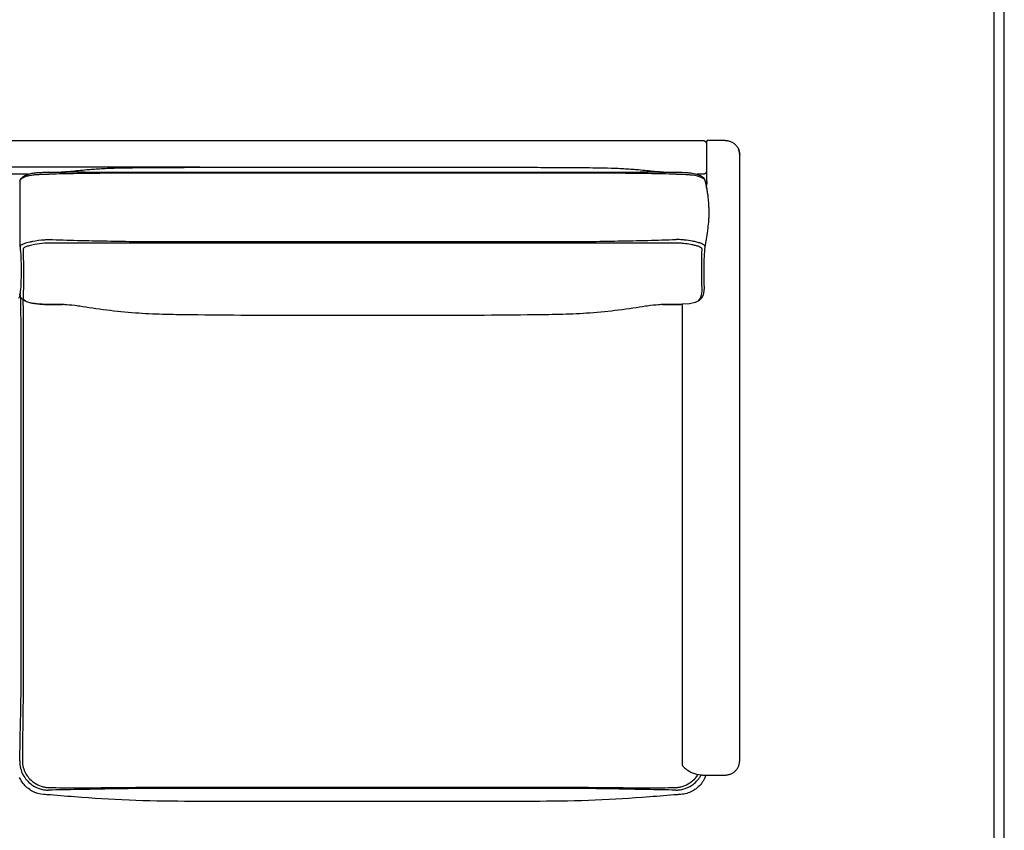
# Model space of a CAD drawing. Units: millimetres. Extents: x 0 to 2821, y 0 to 3990.
# Drawn here: x 1456 to 2821, y 1742 to 2866 of the extents above; entities that cross this region are included whole.
import ezdxf

# ---------------------------------------------------------------- set-up
doc = ezdxf.new("R2010")
doc.units = ezdxf.units.MM
doc.header["$MEASUREMENT"] = 0
doc.layers.add('5652 Sofa 200 cm', color=7, linetype='Continuous', true_color=0x000000)
doc.layers.add('Layout Large', color=7, linetype='Continuous', true_color=0x000000)

# ---------------------------------------------------------------- blocks, each defined once
blk = doc.blocks.new('Fredericia Layout Large')
at = {"layer": 'Layout Large'}
for points in [[(0, 0), (2008.44, 0), (2008.44, 2840.51), (0, 2840.51)], [(10, 10), (1998.44, 10), (1998.44, 2830.51), (10, 2830.51)]]:
    blk.add_lwpolyline(points, close=True, dxfattribs=at)

msp = doc.modelspace()

# ---------------------------------------------------------------- linework, layer by layer
at = {"layer": '5652 Sofa 200 cm', "color": 18, "lineweight": -3, "true_color": 0x000000}
for points, degree in [([(508.5, 2698.5), (1456, 2698.5), (2403.5, 2698.5)], 2), ([(2408.5, 2696.5), (2408.5, 2695), (2408.5, 2693.5)], 2), ([(2408.5, 2693.5), (2408.5, 2667.6), (2408.5, 2641.7)], 2), ([(2434.5, 2698.5), (2426.7, 2698.5), (2418.8, 2698.5)], 2), ([(2454.5, 1838.5), (2454.5, 2258.5), (2454.5, 2678.5)], 2), ([(1706.2, 2661.3), (1456.8, 2661.3), (1207.4, 2661.3)], 2), ([(1468, 2651.6), (1456.7, 2651.6), (1445.4, 2651.6)], 2), ([(1491, 2651.7), (1492.4, 2651.7), (1493.8, 2651.7), (1495.2, 2651.7)], 3), ([(1496.7, 2654.6), (1496.7, 2654.6), (1496.7, 2654.6), (1496.7, 2654.6)], 3), ([(1496.9, 2651.7), (1496.9, 2651.7), (1496.8, 2651.7), (1496.8, 2651.7)], 3), ([(1510.5, 2654.7), (1510.6, 2654.7), (1510.6, 2654.7), (1510.6, 2654.7)], 3), ([(2352.9, 2654.7), (2352.9, 2654.7), (2352.9, 2654.7), (2352.9, 2654.7)], 3), ([(2352.9, 2654.7), (2353, 2654.7), (2353, 2654.7), (2353, 2654.7)], 3), ([(2366.8, 2651.7), (2366.7, 2651.7), (2366.7, 2651.7), (2366.6, 2651.7)], 3), ([(2366.9, 2654.6), (2368.3, 2654.6), (2369.7, 2654.6), (2371, 2654.5)], 3), ([(2371, 2651.7), (2375.1, 2651.7), (2379.2, 2651.6), (2382.9, 2651.3)], 3), ([(2403.5, 2651.6), (2399.5, 2651.6), (2395.4, 2651.6)], 2), ([(1456.7, 2641.5), (1456.8, 2642), (1457, 2642.6), (1457.1, 2643.2)], 3), ([(2406.1, 2643.5), (2406.2, 2643.3), (2406.3, 2643.1), (2406.3, 2642.9)], 3), ([(1457.2, 2551.2), (1457.1, 2551.8), (1457.3, 2552.3), (1457.7, 2552.8)], 3), ([(1491, 2556.1), (1486.1, 2555.7), (1481.4, 2555.1), (1477.1, 2554.3)], 3), ([(1491, 2560.9), (1492.1, 2561), (1493.2, 2561.1), (1494.2, 2561.1)], 3), ([(1497, 2556.2), (1496.9, 2556.2), (1496.8, 2556.2), (1496.6, 2556.2)], 3), ([(2366.9, 2556.2), (2366.8, 2556.2), (2366.6, 2556.2), (2366.5, 2556.2)], 3), ([(2371.1, 2561), (2371.1, 2561), (2371.1, 2561), (2371, 2561)], 3), ([(1461.1, 2547.6), (1461.1, 2547.4), (1461.1, 2547.2), (1461.1, 2547)], 3), ([(2402.3, 2547), (2402.3, 2547.1), (2402.3, 2547.3), (2402.4, 2547.5)], 3), ([(1457.3, 2485.8), (1457.8, 2490.2), (1458.3, 2494.7), (1458.5, 2499.5)], 3), ([(1456.4, 2484), (1456.4, 2483.7), (1456.4, 2483.5), (1456.4, 2483.3)], 3), ([(1456.4, 2483.3), (1456.4, 2483.3), (1456.4, 2483.3), (1456.4, 2483.3)], 3), ([(1457, 2483.8), (1457, 2483.5), (1457, 2483.3), (1457.1, 2483)], 3), ([(1461.2, 2482.1), (1461.1, 2481.4), (1461.1, 2480.6), (1461.1, 2479.9)], 3), ([(1496.6, 2471.1), (1496.8, 2471.1), (1497.1, 2471.1), (1497.3, 2471.1)], 3), ([(1515.9, 2470.9), (1509.6, 2471), (1503.4, 2471), (1497.3, 2471.1)], 3), ([(1497.3, 2471.1), (1503.5, 2471), (1509.7, 2471), (1515.9, 2470.9)], 3), ([(2366.2, 2471.1), (2360.2, 2471), (2354, 2471), (2347.7, 2470.9)], 3), ([(2347.7, 2470.9), (2353.9, 2471), (2360.1, 2471), (2366.3, 2471.1)], 3), ([(2366.3, 2471.1), (2366.5, 2471.1), (2366.7, 2471.1), (2366.9, 2471.1)], 3), ([(2366.9, 2471.1), (2368.3, 2471.1), (2369.7, 2471.1), (2371, 2471.2)], 3), ([(2371, 2471.2), (2372.2, 2471.2), (2373.4, 2471.3), (2374.6, 2471.3)], 3), ([(2374.6, 2471.3), (2374.6, 2152), (2374.6, 1832.8)], 2), ([(2375.1, 1831.4), (2375.3, 1831.3), (2375.6, 1830.8), (2376.2, 1830.2)], 3), ([(2401.1, 1818.7), (2401.3, 1818.6), (2401.4, 1818.6), (2401.5, 1818.6)], 3), ([(2401.5, 1818.6), (2401.9, 1818.6), (2402.3, 1818.6), (2402.8, 1818.5)], 3), ([(2402.8, 1818.5), (2403.3, 1818.5), (2403.9, 1818.5), (2404.5, 1818.5)], 3), ([(2418.8, 1818.5), (2426.7, 1818.5), (2434.5, 1818.5)], 2), ([(1472.1, 1811.3), (1473.5, 1810), (1475.1, 1808.7), (1476.7, 1807.6)], 3), ([(2385.4, 1807.5), (2387.1, 1808.7), (2388.7, 1810), (2390.2, 1811.3)], 3), ([(1491, 1801.7), (1492.8, 1801.4), (1494.5, 1801.2), (1496.3, 1801.2)], 3), ([(1491, 1797.9), (1492.8, 1797.7), (1494.6, 1797.6), (1496.4, 1797.6)], 3), ([(1496.3, 1801.2), (1496.3, 1801.2), (1496.3, 1801.2), (1496.3, 1801.2)], 3), ([(2365.8, 1801.2), (2365.9, 1801.2), (2365.9, 1801.2), (2366, 1801.2)], 3), ([(2365.9, 1797.6), (2367.6, 1797.6), (2369.3, 1797.7), (2371, 1797.9)], 3), ([(2366, 1801.2), (2367.7, 1801.2), (2369.4, 1801.4), (2371, 1801.7)], 3)]:
    msp.add_open_spline(points, degree=degree, dxfattribs=at)
for points, weights in [([(2403.5, 2698.5), (2408.5, 2698.5), (2408.5, 2693.5)], [1, 0.707106781187, 1]), ([(2410.5, 2698.5), (2408.5, 2698.5), (2408.5, 2696.5)], [1, 0.707106781187, 1]), ([(2409.6, 2698.3), (2410.1, 2698.5), (2410.5, 2698.5)], [0.874965315935, 0.909550746487, 1]), ([(2418.8, 2698.5), (2414.4, 2698.5), (2410.5, 2698.5)], [1, 0.971955874165, 1]), ([(2434.5, 2698.5), (2454.5, 2698.5), (2454.5, 2678.5)], [1, 0.707106781187, 1]), ([(2454.5, 2678.5), (2454.5, 2683.3), (2452.4, 2687.6)], [1, 0.909550746487, 0.874965315935]), ([(2408.5, 2656.5), (2408.5, 2651.6), (2403.5, 2651.6)], [1, 0.707106781186, 1]), ([(1497.3, 2471.1), (1497.3, 2471.1), (1497.3, 2471.1)], [1, 0.976426831251, 0.95838451632]), ([(2374.6, 1832.8), (2374.6, 1832), (2375.1, 1831.4)], [1, 0.931654658459, 1]), ([(2434.5, 1818.5), (2454.5, 1818.5), (2454.5, 1838.5)], [1, 0.707106781187, 1]), ([(2394.4, 1819.8), (2394.4, 1819.8), (2394.4, 1819.8)], [0.999967264653, 0.999983631091, 1]), ([(2404.5, 1818.5), (2405.9, 1818.5), (2407.7, 1818.5)], [1, 0.97152494846, 0.958935172272]), ([(2407.7, 1818.5), (2412.6, 1818.5), (2418.8, 1818.5)], [0.958935172272, 0.926389498444, 1])]:
    msp.add_rational_spline(points, weights, degree=2, dxfattribs=at)
for points, knots in [([(1457.1, 2643.2), (1457.3, 2643.7), (1457.4, 2644.1), (1457.6, 2644.4), (1458.1, 2645.5), (1458.8, 2646.4), (1459.6, 2647.1), (1459.6, 2647.1), (1459.6, 2647.2), (1459.6, 2647.2), (1461.1, 2648.5), (1462.9, 2649.6), (1465, 2650.5), (1466.6, 2651.2), (1468.4, 2651.8), (1470.3, 2652.3), (1472.3, 2652.8), (1474.4, 2653.2), (1476.6, 2653.5), (1478.1, 2653.7), (1479.7, 2653.9), (1481.3, 2654), (1482.8, 2654.1), (1484.4, 2654.2), (1486.1, 2654.3), (1487.6, 2654.4), (1489.1, 2654.5), (1490.6, 2654.5), (1492.2, 2654.5), (1493.7, 2654.6), (1495.3, 2654.6), (1495.7, 2654.6), (1496.2, 2654.6), (1496.6, 2654.6), (1496.6, 2654.6), (1496.7, 2654.6), (1496.7, 2654.6)], [0.000122, 0.000122, 0.000122, 0.000122, 2.084887, 2.084887, 2.084887, 7.744973, 7.744973, 7.744973, 7.923938, 7.923938, 7.923938, 18.420316, 18.420316, 18.420316, 26.488561, 26.488561, 26.488561, 34.422243, 34.422243, 34.422243, 39.635378, 39.635378, 39.635378, 44.770148, 44.770148, 44.770148, 49.473537, 49.473537, 49.473537, 54.129059, 54.129059, 54.129059, 55.489539, 55.489539, 55.489539, 55.528046, 55.528046, 55.528046, 55.528046]), ([(1457.1, 2643.2), (1457.2, 2643.4), (1457.4, 2644), (1458.7, 2645.7), (1460.9, 2647.1), (1464.4, 2648.6), (1467.9, 2649.7), (1472.3, 2650.5), (1476.3, 2651), (1479.6, 2651.4), (1483.1, 2651.5), (1484.9, 2651.6)], [3.613093, 3.613093, 3.613093, 3.613093, 5.548623, 11.097246, 22.194492, 22.194492, 30.787716, 39.380941, 39.380941, 45.07026, 50.759579, 50.759579, 50.759579, 50.759579]), ([(1484.9, 2651.6), (1486.6, 2651.7), (1488.6, 2651.7), (1490.7, 2651.7), (1491, 2651.7)], [0, 0, 0, 0, 5.220575, 6.273731, 6.273731, 6.273731, 6.273731]), ([(1495.2, 2651.7), (1495.7, 2651.7), (1496.2, 2651.7), (1496.7, 2651.7), (1496.7, 2651.7), (1496.8, 2651.7)], [0, 0, 0, 0, 1.526603, 1.526603, 1.574716, 1.574716, 1.574716, 1.574716]), ([(1496.7, 2654.6), (1496.7, 2654.6), (1496.8, 2654.6), (1496.9, 2654.6), (1501.5, 2654.6), (1506, 2654.7), (1510.5, 2654.7)], [0.007378, 0.007378, 0.007378, 0.007378, 0.185429, 0.185429, 0.185429, 13.847711, 13.847711, 13.847711, 13.847711]), ([(2366.6, 2651.7), (2353.5, 2652), (2340.3, 2652.3), (2327, 2652.5), (2326.9, 2652.5), (2299.7, 2653), (2272.6, 2653.1), (2245.3, 2653.2), (2245.1, 2653.2), (2219.6, 2653.3), (2194.4, 2653.3), (2168.8, 2653.3), (2168.3, 2653.3), (2142.2, 2653.3), (2116.4, 2653.3), (2037.4, 2653.3), (1931.4, 2653.3), (1825.4, 2653.3), (1747, 2653.3), (1721.3, 2653.3), (1695.2, 2653.3), (1694.8, 2653.3), (1669.1, 2653.3), (1643.9, 2653.3), (1618.5, 2653.2), (1618.2, 2653.2), (1590.9, 2653.1), (1563.9, 2653), (1536.7, 2652.5), (1536.5, 2652.5), (1523.2, 2652.3), (1510.1, 2652), (1496.9, 2651.7)], [-869.762282, -869.762282, -869.762282, -869.762282, -830.369801, -830.369801, -829.911218, -829.911218, -748.695447, -748.695447, -747.9611, -747.9611, -672.292403, -672.292403, -671.038531, -671.038531, -593.767234, -593.767234, -434.139473, -275.755116, -275.755116, -198.725285, -198.725285, -197.471323, -197.471323, -121.80162, -121.80162, -121.067264, -121.067264, -39.850886, -39.850886, -39.392304, -39.392304, 0, 0, 0, 0]), ([(1510.6, 2654.7), (1511.6, 2654.7), (1513.7, 2654.8), (1516.4, 2655), (1520.8, 2655.3), (1527.3, 2655.9), (1535.3, 2656.7), (1536.1, 2656.8), (1536.8, 2656.9), (1537.6, 2657), (1541.3, 2657.4), (1545.3, 2657.7), (1552.1, 2658.3), (1554.8, 2658.5), (1564, 2659.2), (1570.7, 2659.6), (1590.4, 2660.5), (1604.3, 2660.7), (1617.5, 2660.8), (1630.1, 2661), (1642.8, 2661.1), (1668.4, 2661.2), (1681.3, 2661.2), (1694.2, 2661.3), (1720.6, 2661.4), (1747, 2661.4), (1773.3, 2661.5), (1799.6, 2661.6), (1826, 2661.6), (1852.4, 2661.6), (1878.6, 2661.6), (1904.8, 2661.6), (1931.1, 2661.6), (1957.4, 2661.6), (1983.7, 2661.6), (2010, 2661.6), (2036.7, 2661.6), (2063.3, 2661.6), (2090, 2661.5), (2116.4, 2661.4), (2142.8, 2661.4), (2169.3, 2661.3), (2182.2, 2661.2), (2195.2, 2661.2), (2220.7, 2661.1), (2233.4, 2661), (2246.1, 2660.8), (2259.2, 2660.7), (2273.2, 2660.5), (2292.9, 2659.6), (2299.6, 2659.2), (2308.8, 2658.5), (2311.5, 2658.3), (2318.2, 2657.7), (2322.2, 2657.4), (2326, 2657), (2326.7, 2656.9), (2327.5, 2656.8), (2328.2, 2656.7), (2336.2, 2655.9), (2342.7, 2655.3), (2347.1, 2655), (2349.9, 2654.8), (2351.9, 2654.7), (2352.9, 2654.7)], [3.106328, 3.106328, 3.106328, 3.106328, 22.175343, 22.175343, 22.175343, 52.241374, 52.241374, 52.241374, 54.990372, 54.990372, 54.990372, 68.811717, 68.811717, 77.598726, 77.598726, 98.275196, 98.275196, 138.205235, 138.205235, 138.205235, 176.147025, 176.147025, 215.008375, 215.008375, 215.008375, 294.147262, 294.147262, 294.147262, 373.218803, 373.218803, 373.218803, 451.895318, 451.895318, 451.895318, 530.825257, 530.825257, 530.825257, 610.832416, 610.832416, 610.832416, 690.217902, 690.217902, 690.217902, 729.081119, 729.081119, 767.024367, 767.024367, 767.024367, 806.954406, 806.954406, 827.630875, 827.630875, 836.417885, 836.417885, 850.23923, 850.23923, 850.23923, 852.988228, 852.988228, 852.988228, 883.054259, 883.054259, 883.054259, 902.086006, 902.086006, 902.086006, 902.086006]), ([(1510.6, 2654.7), (1519.2, 2654.8), (1527.7, 2654.8), (1536.4, 2654.8), (1536.6, 2654.8), (1563.9, 2654.8), (1590.9, 2654.6), (1618.2, 2654.5), (1618.5, 2654.5), (1643.9, 2654.4), (1669.1, 2654.4), (1694.8, 2654.4), (1695.2, 2654.4), (1721.3, 2654.4), (1747, 2654.4), (1825.4, 2654.4), (1931.4, 2654.4), (2037.4, 2654.4), (2116.4, 2654.4), (2142.2, 2654.4), (2168.3, 2654.4), (2168.8, 2654.4), (2194.4, 2654.4), (2219.6, 2654.4), (2245.1, 2654.5), (2245.3, 2654.5), (2272.6, 2654.6), (2299.7, 2654.8), (2326.9, 2654.8), (2327.1, 2654.8), (2335.8, 2654.8), (2344.4, 2654.8), (2352.9, 2654.7)], [-856.242843, -856.242843, -856.242843, -856.242843, -830.601286, -830.601286, -830.142662, -830.142662, -748.918755, -748.918755, -748.184331, -748.184331, -672.507613, -672.507613, -671.253536, -671.253536, -594.216564, -594.216564, -435.817525, -276.174966, -276.174966, -198.896506, -198.896506, -197.642518, -197.642518, -121.966807, -121.966807, -121.232391, -121.232391, -40.009092, -40.009092, -39.550466, -39.550466, -13.908755, -13.908755, -13.908755, -13.908755]), ([(2353, 2654.7), (2357.5, 2654.7), (2362.1, 2654.6), (2366.7, 2654.6), (2366.7, 2654.6), (2366.8, 2654.6), (2366.8, 2654.6)], [0, 0, 0, 0, 13.662765, 13.662765, 13.662765, 13.81723, 13.81723, 13.81723, 13.81723]), ([(2366.8, 2654.6), (2366.9, 2654.6), (2366.9, 2654.6), (2366.9, 2654.6), (2371.9, 2654.6), (2376.8, 2654.4), (2381.4, 2654.1), (2383.3, 2653.9), (2385.1, 2653.7), (2386.9, 2653.5), (2391.4, 2652.8), (2395.2, 2651.9), (2398.4, 2650.5), (2400.6, 2649.6), (2402.5, 2648.4), (2403.9, 2647), (2404.7, 2646.2), (2405.3, 2645.4), (2405.8, 2644.4), (2406, 2643.9), (2406.2, 2643.4), (2406.3, 2642.9)], [0, 0, 0, 0, 0.073927, 0.073927, 0.073927, 15.062217, 15.062217, 15.062217, 21.270685, 21.270685, 21.270685, 37.126918, 37.126918, 37.126918, 48.220074, 48.220074, 48.220074, 53.752774, 53.752774, 53.752774, 56.183176, 56.183176, 56.183176, 56.183176]), ([(2366.8, 2651.7), (2366.8, 2651.7), (2366.8, 2651.7), (2368.2, 2651.7), (2369.6, 2651.7), (2371, 2651.7)], [-4.290697, -4.290697, -4.290697, -4.290697, -4.207117, -4.207117, 0, 0, 0, 0]), ([(2382.9, 2651.3), (2385, 2651.2), (2387, 2651), (2393.6, 2650.1), (2397.6, 2649.1), (2403.5, 2646.5), (2405.4, 2645), (2406.1, 2643.5)], [0, 0, 0, 0, 6.83807, 6.83807, 23.876636, 23.876636, 40.866528, 40.866528, 40.866528, 40.866528]), ([(1456.3, 2642.9), (1456.3, 2642.8), (1456.4, 2642.7), (1456.4, 2642.6), (1456.5, 2642.2), (1456.6, 2641.9), (1456.7, 2641.5)], [2.183527, 2.183527, 2.183527, 2.183527, 2.465046, 2.465046, 2.465046, 3.76405, 3.76405, 3.76405, 3.76405]), ([(2406.3, 2642.9), (2406.3, 2642.8), (2406.4, 2642.7), (2406.4, 2642.6), (2406.5, 2642.1), (2406.6, 2641.6), (2406.8, 2641), (2406.8, 2640.8), (2406.8, 2640.7), (2406.9, 2640.5), (2406.9, 2640.3), (2406.9, 2640.2), (2407, 2640), (2407.1, 2639.7), (2407.1, 2639.3), (2407.2, 2639), (2407.4, 2638.3), (2407.5, 2637.7), (2407.6, 2637), (2407.8, 2636.5), (2407.9, 2636), (2408, 2635.5), (2408.3, 2633.7), (2408.7, 2631.9), (2409, 2630.1), (2409.1, 2629.3), (2409.2, 2628.5), (2409.3, 2627.8)], [2.183358, 2.183358, 2.183358, 2.183358, 2.464604, 2.464604, 2.464604, 4.248236, 4.248236, 4.248236, 4.786316, 4.786316, 4.786316, 5.328312, 5.328312, 5.328312, 6.410248, 6.410248, 6.410248, 8.582619, 8.582619, 8.582619, 10.218999, 10.218999, 10.218999, 15.955186, 15.955186, 15.955186, 18.313713, 18.313713, 18.313713, 18.313713]), ([(2408.5, 2641.7), (2408.5, 2640.9), (2408.4, 2639.3), (2408.1, 2637.5), (2407.8, 2636.5), (2407.8, 2636.4)], [0, 0, 0, 0, 0.2643315, 0.5286629, 0.5912931, 0.5912931, 0.5912931, 0.5912931]), ([(2408.1, 2634.6), (2408.4, 2635.2), (2408.9, 2636.7), (2409.5, 2639), (2409.6, 2640.8), (2409.6, 2641.7)], [-0.7254446, -0.7254446, -0.7254446, -0.7254446, -0.5286629, -0.2643315, 0, 0, 0, 0]), ([(2408.1, 2634.6), (2408.4, 2633.1), (2408.8, 2630.9), (2409.2, 2628.7), (2409.3, 2628)], [-76.492053, -76.492053, -76.492053, -76.492053, -71.239048, -69.158243, -69.158243, -69.158243, -69.158243]), ([(2409.3, 2627.8), (2409.5, 2626.8), (2409.6, 2625.8), (2409.8, 2624.5), (2409.9, 2624.3), (2410.2, 2621.9), (2410.7, 2617.8), (2411.2, 2611.6), (2411.6, 2605.1), (2411.7, 2600.5), (2411.7, 2595.8), (2411.6, 2591.4), (2411, 2583), (2410.3, 2577.6), (2409.9, 2573.9), (2409.8, 2573.6), (2409.3, 2569.4), (2408.7, 2565.4), (2408, 2561.6)], [-68.942828, -68.942828, -68.942828, -68.942828, -65.608141, -65.608141, -64.694161, -64.694161, -57.765243, -50.836326, -43.907408, -36.978491, -36.978491, -31.262877, -25.547264, -14.116037, -14.116037, -13.126123, -13.126123, -0.002002, -0.002002, -0.002002, -0.002002]), ([(1456.7, 2553.6), (1456.7, 2553.5), (1456.7, 2553.5), (1456.5, 2552.7), (1456.4, 2552), (1456.3, 2551.3)], [-2.295635, -2.295635, -2.295635, -2.295635, -2.177411, -2.177411, 0, 0, 0, 0]), ([(1457.7, 2552.8), (1458.5, 2553.9), (1460.4, 2554.9), (1465.1, 2556.5), (1467.5, 2557.2), (1470.2, 2557.8)], [-26.640567, -26.640567, -26.640567, -26.640567, -11.00639, -11.00639, 0, 0, 0, 0]), ([(1477.1, 2554.3), (1475.7, 2554), (1474.3, 2553.7), (1470.6, 2552.9), (1468.5, 2552.3), (1466.7, 2551.7)], [-15.090185, -15.090185, -15.090185, -15.090185, -9.886887, -9.886887, 0, 0, 0, 0]), ([(1470.2, 2557.8), (1471.6, 2558.2), (1473.1, 2558.5), (1479.6, 2559.7), (1485.2, 2560.6), (1491, 2560.9)], [-23.599092, -23.599092, -23.599092, -23.599092, -17.814597, -17.814597, 0, 0, 0, 0]), ([(1496.6, 2556.2), (1495.9, 2556.2), (1495.2, 2556.2), (1493.3, 2556.2), (1492.2, 2556.1), (1491, 2556.1)], [-5.622369, -5.622369, -5.622369, -5.622369, -3.45077, -3.45077, 0, 0, 0, 0]), ([(1494.2, 2561.1), (1495, 2561.1), (1495.9, 2561.2), (1496.8, 2561.2), (1497, 2561.2), (1497.1, 2561.2)], [-2.899187, -2.899187, -2.899187, -2.899187, -0.450574, -0.450574, 0, 0, 0, 0]), ([(2366.5, 2556.2), (2353.4, 2556.2), (2340.3, 2556.1), (2327.1, 2556.1), (2326.9, 2556.1), (2299.6, 2556.1), (2272.5, 2556.2), (2245.2, 2556.3), (2245, 2556.3), (2219.5, 2556.3), (2194.2, 2556.3), (2168.5, 2556.3), (2168.2, 2556.3), (2142.1, 2556.3), (2116.2, 2556.3), (2037.2, 2556.3), (1931.4, 2556.3), (1825.7, 2556.3), (1747.2, 2556.3), (1721.4, 2556.3), (1695.3, 2556.3), (1695, 2556.3), (1669.4, 2556.3), (1644, 2556.3), (1618.5, 2556.3), (1618.3, 2556.3), (1591, 2556.2), (1563.9, 2556.1), (1536.6, 2556.1), (1536.5, 2556.1), (1523.2, 2556.1), (1510.1, 2556.2), (1497, 2556.2)], [-869.452836, -869.452836, -869.452836, -869.452836, -830.234125, -830.234125, -829.816353, -829.816353, -748.421049, -748.421049, -747.864704, -747.864704, -671.840315, -671.840315, -670.930107, -670.930107, -593.318965, -593.318965, -434.004979, -275.936746, -275.936746, -198.570644, -198.570644, -197.660406, -197.660406, -121.636028, -121.636028, -121.079684, -121.079684, -39.684345, -39.684345, -39.266572, -39.266572, 0, 0, 0, 0]), ([(1497.1, 2561.2), (1510.2, 2560.7), (1523.3, 2560.3), (1536.5, 2560), (1536.7, 2560), (1564, 2559.3), (1591.1, 2558.8), (1618.4, 2558.5), (1618.5, 2558.5), (1644, 2558.3), (1669.4, 2558.2), (1695, 2558.2), (1695.3, 2558.2), (1721.4, 2558.2), (1747.2, 2558.2), (1825.7, 2558.2), (1931.4, 2558.2), (2037.2, 2558.2), (2116.2, 2558.2), (2142.1, 2558.2), (2168.2, 2558.2), (2168.5, 2558.2), (2194.2, 2558.2), (2219.5, 2558.3), (2245, 2558.5), (2245.2, 2558.5), (2272.5, 2558.8), (2299.6, 2559.3), (2326.9, 2560), (2327, 2560), (2340.2, 2560.3), (2353.3, 2560.7), (2366.4, 2561.2)], [-869.339561, -869.339561, -869.339561, -869.339561, -830.078104, -830.078104, -829.660387, -829.660387, -748.275652, -748.275652, -747.71938, -747.71938, -671.704907, -671.704907, -670.794787, -670.794787, -593.438765, -593.438765, -435.391126, -276.097895, -276.097895, -198.496864, -198.496864, -197.586775, -197.586775, -121.572291, -121.572291, -121.016019, -121.016019, -39.631319, -39.631319, -39.213601, -39.213601, 0, 0, 0, 0]), ([(2371, 2561), (2369.7, 2561.1), (2368.3, 2561.2), (2366.7, 2561.2), (2366.5, 2561.2), (2366.4, 2561.2)], [0, 0, 0, 0, 4.178329, 4.178329, 4.685727, 4.685727, 4.685727, 4.685727]), ([(2371, 2556.1), (2370.9, 2556.1), (2370.8, 2556.1), (2369.4, 2556.2), (2368.2, 2556.2), (2366.9, 2556.2)], [-4.149971, -4.149971, -4.149971, -4.149971, -3.760168, -3.760168, 0, 0, 0, 0]), ([(2386.4, 2554.2), (2383.4, 2554.8), (2378.4, 2555.6), (2373, 2556), (2371, 2556.1)], [-16.760718, -16.760718, -16.760718, -16.760718, -6.036736, 0, 0, 0, 0]), ([(2406.3, 2551.3), (2406.3, 2551.9), (2406.1, 2552.7), (2404.4, 2554.3), (2402.3, 2555.3), (2398.8, 2556.5), (2395.4, 2557.5), (2391.2, 2558.4), (2385.5, 2559.5), (2379.8, 2560.4), (2373.5, 2560.9), (2371.1, 2561)], [0, 0, 0, 0, 7.2084, 11.53344, 23.066879, 23.066879, 31.347805, 39.628731, 39.628731, 51.613907, 58.805013, 58.805013, 58.805013, 58.805013]), ([(2396.7, 2551.7), (2395.3, 2552.2), (2392.2, 2553), (2388.5, 2553.9), (2386.4, 2554.2)], [-14.92591, -14.92591, -14.92591, -14.92591, -7.462442, 0, 0, 0, 0]), ([(2406.9, 2554.9), (2406.8, 2554.4), (2406.7, 2553.9), (2406.5, 2552.7), (2406.4, 2552), (2406.3, 2551.3)], [-3.626426, -3.626426, -3.626426, -3.626426, -2.178525, -2.178525, 0, 0, 0, 0]), ([(2408, 2561.6), (2408, 2561.5), (2408, 2561.3), (2407.9, 2560.9), (2407.9, 2560.5), (2407.8, 2559.9), (2407.5, 2558.1), (2407.1, 2556.2), (2406.9, 2554.9)], [-6.8603, -6.8603, -6.8603, -6.8603, -6.533507, -6.204937, -5.547798, -5.547798, -4.162149, -0.005203, -0.005203, -0.005203, -0.005203]), ([(1457.3, 2550.6), (1457.3, 2550.6), (1457.3, 2550.6), (1457.2, 2550.8), (1457.2, 2551), (1457.2, 2551.2)], [0, 0, 0, 0, 0.252365, 0.252365, 2.41851, 2.41851, 2.41851, 2.41851]), ([(1458.5, 2499.5), (1458.7, 2505.6), (1458.7, 2511.9), (1458.7, 2524.5), (1458.8, 2530.8), (1458.4, 2537.4), (1458.4, 2537.4), (1458.2, 2541.6), (1457.8, 2546), (1457.3, 2550.6)], [-206.954677, -206.954677, -206.954677, -206.954677, -128.801516, -128.801516, -50.650498, -50.650498, -50.608507, -50.608507, 0, 0, 0, 0]), ([(1466.7, 2551.7), (1464.2, 2550.9), (1462.4, 2550), (1461.2, 2548.5), (1461, 2548.1), (1461.1, 2547.6)], [-20.228973, -20.228973, -20.228973, -20.228973, -6.334465, -6.334465, 0, 0, 0, 0]), ([(1461.1, 2547), (1461.1, 2547), (1461.1, 2547), (1461.2, 2542.8), (1461.4, 2538.7), (1461.4, 2534.6), (1461.4, 2534.6), (1461.5, 2528.2), (1461.5, 2521.9), (1461.6, 2509.3), (1461.6, 2503), (1461.5, 2496.6)], [-267.873406, -267.873406, -267.873406, -267.873406, -267.620889, -267.620889, -216.973991, -216.973991, -216.931968, -216.931968, -138.721668, -138.721668, -60.509223, -60.509223, -60.509223, -60.509223]), ([(2402.4, 2547.5), (2402.4, 2548), (2402.1, 2548.8), (2400.5, 2550.2), (2398.5, 2551.1), (2396.7, 2551.7)], [-20.452608, -20.452608, -20.452608, -20.452608, -14.06061, -10.225411, 0, 0, 0, 0]), ([(2401.9, 2496.6), (2401.8, 2502.9), (2401.8, 2509.2), (2401.8, 2521.9), (2401.8, 2528.2), (2402, 2534.5), (2402, 2534.5), (2402, 2538.6), (2402.2, 2542.7), (2402.3, 2546.9), (2402.3, 2547), (2402.3, 2547)], [-207.352466, -207.352466, -207.352466, -207.352466, -129.13974, -129.13974, -50.9297, -50.9297, -50.883789, -50.883789, -0.253626, -0.253626, 0, 0, 0, 0]), ([(2406.2, 2550.7), (2405.7, 2546.2), (2405.3, 2541.8), (2405.1, 2537.6), (2405.1, 2537.6), (2404.7, 2531.1), (2404.8, 2524.8), (2404.8, 2512.1), (2404.8, 2505.8), (2405, 2499.7)], [-266.996619, -266.996619, -266.996619, -266.996619, -216.409878, -216.409878, -216.364006, -216.364006, -138.221041, -138.221041, -60.075394, -60.075394, -60.075394, -60.075394]), ([(2406.3, 2551.3), (2406.2, 2551.1), (2406.2, 2550.9), (2406.2, 2550.8), (2406.2, 2550.7), (2406.2, 2550.7)], [0, 0, 0, 0, 1.922723, 1.922723, 2.176203, 2.176203, 2.176203, 2.176203]), ([(1456.2, 2486), (1456.2, 2486), (1456.2, 2485.9), (1456.2, 2485.2), (1456.3, 2484.6), (1456.4, 2484)], [0, 0, 0, 0, 0.367929, 0.367929, 9.271986, 9.271986, 9.271986, 9.271986]), ([(1457, 2483.8), (1457.1, 2484.4), (1457.2, 2485.1), (1457.3, 2485.8), (1457.3, 2485.8), (1457.3, 2485.8)], [0, 0, 0, 0, 9.086643, 9.086643, 9.448015, 9.448015, 9.448015, 9.448015]), ([(1461.5, 2496.6), (1461.5, 2491.8), (1461.3, 2486.9), (1461.2, 2482.1), (1461.2, 2482.1), (1461.2, 2482.1)], [-60.482335, -60.482335, -60.482335, -60.482335, -0.361208, -0.361208, 0, 0, 0, 0]), ([(1456.4, 2483.3), (1456.2, 2482.4), (1455.9, 2481.7), (1455.2, 2480.4), (1454.9, 2479.9), (1454.5, 2479.4)], [0.002499, 0.002499, 0.002499, 0.002499, 4.082606, 4.082606, 7.255188, 7.255188, 7.255188, 7.255188]), ([(1456.4, 1838), (1456.6, 1843.8), (1456.7, 1849.6), (1456.8, 1855.6), (1456.8, 1855.8), (1457.4, 1881), (1457.9, 1906), (1458.2, 1931.2), (1458.2, 1931.4), (1458.3, 1951.3), (1458.3, 1970.9), (1458.3, 1991), (1458.3, 1991.6), (1458.3, 2012.9), (1458.3, 2033.6), (1458.3, 2100.2), (1458.3, 2146), (1458.3, 2235.3), (1458.3, 2278.7), (1458.3, 2344), (1458.3, 2365.9), (1458.3, 2388.4), (1458.3, 2389), (1458.3, 2410.3), (1458.4, 2431.1), (1458.2, 2452.1), (1458.2, 2452.4), (1458.1, 2462.2), (1457.9, 2471.7), (1457.8, 2481.1)], [-718.545742, -718.545742, -718.545742, -718.545742, -701.138912, -701.138912, -700.590218, -700.590218, -625.520681, -625.520681, -624.835529, -624.835529, -565.943716, -565.943716, -564.314255, -564.314255, -502.131167, -502.131167, -364.533176, -364.533176, -234.332484, -234.332484, -168.582247, -168.582247, -166.808118, -166.808118, -104.515094, -104.515094, -103.622661, -103.622661, -75.134746, -75.134746, -75.134746, -75.134746]), ([(1497.3, 2471.1), (1497.1, 2471.1), (1496.8, 2471.1), (1496.6, 2471.1), (1496.2, 2471.1), (1495.7, 2471.1), (1495.2, 2471.1), (1493.8, 2471.1), (1492.3, 2471.2), (1490.8, 2471.2), (1486.1, 2471.4), (1481.5, 2471.7), (1477.3, 2472.2), (1477.1, 2472.3), (1476.8, 2472.3), (1476.5, 2472.3), (1473.8, 2472.7), (1471.4, 2473.3), (1469.1, 2473.9), (1466.8, 2474.5), (1464.8, 2475.3), (1463.1, 2476.3), (1461.7, 2477), (1460.4, 2477.9), (1459.4, 2479), (1458.9, 2479.4), (1458.5, 2480), (1458.1, 2480.6), (1457.6, 2481.3), (1457.3, 2482.1), (1457.1, 2483)], [0, 0, 0, 0, 0.668398, 0.668398, 0.668398, 2.044866, 2.044866, 2.044866, 6.464017, 6.464017, 6.464017, 21.035464, 21.035464, 21.035464, 21.97024, 21.97024, 21.97024, 31.549814, 31.549814, 31.549814, 41.325214, 41.325214, 41.325214, 49.260931, 49.260931, 49.260931, 52.811197, 52.811197, 52.811197, 57.171262, 57.171262, 57.171262, 57.171262]), ([(1460.8, 2477.7), (1461, 2469.4), (1461.1, 2461.1), (1461.1, 2452.5), (1461.1, 2452.2), (1461.3, 2431.2), (1461.3, 2410.4), (1461.3, 2389.1), (1461.3, 2388.5), (1461.3, 2366), (1461.3, 2344.1), (1461.3, 2278.7), (1461.3, 2235.4), (1461.3, 2146.1), (1461.3, 2100.2), (1461.3, 2033.7), (1461.3, 2012.9), (1461.3, 1991.7), (1461.3, 1991.1), (1461.3, 1971), (1461.3, 1951.3), (1461.1, 1931.5), (1461.1, 1931.3), (1460.9, 1906.1), (1460.4, 1881.1), (1460.2, 1855.8), (1460.2, 1855.6), (1460.1, 1849.6), (1460.1, 1843.8), (1460.1, 1838)], [-640.009746, -640.009746, -640.009746, -640.009746, -615.1242, -615.1242, -614.231475, -614.231475, -551.918077, -551.918077, -550.143368, -550.143368, -484.371626, -484.371626, -354.12835, -354.12835, -216.485357, -216.485357, -154.281931, -154.281931, -152.651937, -152.651937, -93.740862, -93.740862, -93.055487, -93.055487, -17.961397, -17.961397, -17.412523, -17.412523, 0, 0, 0, 0]), ([(1461.1, 2479.9), (1461.1, 2479.4), (1461.5, 2478.1), (1463.3, 2476.6), (1464.9, 2475.8)], [-16.603284, -16.603284, -16.603284, -16.603284, -10.377086, -0.00009, -0.00009, -0.00009, -0.00009]), ([(1464.9, 2475.8), (1466.3, 2475.1), (1469.9, 2473.7), (1474.5, 2472.7), (1477.1, 2472.4)], [-18.641508, -18.641508, -18.641508, -18.641508, -9.321016, 0, 0, 0, 0]), ([(1477.1, 2472.4), (1477.3, 2472.3), (1477.6, 2472.3), (1481.8, 2471.7), (1486.3, 2471.4), (1491, 2471.2), (1491, 2471.2), (1491, 2471.2)], [-15.352112, -15.352112, -15.352112, -15.352112, -14.442912, -14.442912, -0.12453, -0.12453, 0, 0, 0, 0]), ([(1491, 2471.2), (1492.4, 2471.2), (1493.9, 2471.1), (1495.7, 2471.1), (1496.2, 2471.1), (1496.6, 2471.1)], [-5.606463, -5.606463, -5.606463, -5.606463, -1.371227, -1.371227, 0, 0, 0, 0]), ([(2347.7, 2470.9), (2346.8, 2470.9), (2344.8, 2470.9), (2342, 2470.6), (2338.2, 2470.3), (2332.7, 2469.7), (2326, 2468.8), (2325.3, 2468.7), (2324.6, 2468.6), (2323.8, 2468.5), (2313.1, 2467), (2300.3, 2464.9), (2273.7, 2461.5), (2260.3, 2460.1), (2246.8, 2459.2), (2234.6, 2458.3), (2221.4, 2457.7), (2196.2, 2457), (2183.2, 2456.8), (2170.3, 2456.7), (2143.9, 2456.3), (2117, 2456.1), (2090.4, 2455.9), (2063.3, 2455.7), (2037.2, 2455.7), (2010.1, 2455.7), (1983.8, 2455.7), (1957.4, 2455.8), (1931.1, 2455.8), (1904.8, 2455.8), (1878.6, 2455.7), (1852.3, 2455.7), (1825.4, 2455.7), (1799.7, 2455.7), (1772.9, 2455.9), (1746.4, 2456.1), (1719.6, 2456.3), (1693.2, 2456.7), (1680.3, 2456.8), (1667.4, 2457), (1642.1, 2457.7), (1628.9, 2458.3), (1616.7, 2459.2), (1603.3, 2460.1), (1589.9, 2461.5), (1563.3, 2464.9), (1550.4, 2467), (1539.7, 2468.5), (1539, 2468.6), (1538.3, 2468.7), (1537.5, 2468.8), (1530.9, 2469.7), (1525.4, 2470.3), (1521.6, 2470.6), (1518.7, 2470.9), (1516.7, 2470.9), (1515.9, 2470.9)], [3.379249, 3.379249, 3.379249, 3.379249, 25.424165, 25.424165, 25.424165, 54.789762, 54.789762, 54.789762, 57.960219, 57.960219, 57.960219, 103.009666, 103.009666, 144.107622, 144.107622, 144.107622, 181.660898, 181.660898, 221.106749, 221.106749, 221.106749, 301.215993, 301.215993, 301.215993, 381.586477, 381.586477, 381.586477, 460.601898, 460.601898, 460.601898, 539.359362, 539.359362, 539.359362, 618.84626, 618.84626, 618.84626, 698.71157, 698.71157, 698.71157, 738.152227, 738.152227, 775.705061, 775.705061, 775.705061, 816.803017, 816.803017, 861.852464, 861.852464, 861.852464, 865.02292, 865.02292, 865.02292, 894.388518, 894.388518, 894.388518, 916.433432, 916.433432, 916.433432, 916.433432]), ([(2374.6, 2471.3), (2372.1, 2471.2), (2369.5, 2471.1), (2366.9, 2471.1), (2366.7, 2471.1), (2366.5, 2471.1), (2366.3, 2471.1)], [49.206434, 49.206434, 49.206434, 49.206434, 56.932685, 56.932685, 56.932685, 57.613947, 57.613947, 57.613947, 57.613947]), ([(1456.4, 1838), (1456.4, 1836.4), (1456.5, 1834.7), (1457, 1829.6), (1457.8, 1826.3), (1460.1, 1820.3), (1463, 1814.9), (1467, 1810.3), (1470.8, 1806.7), (1472.6, 1805.4), (1477.6, 1802), (1483.1, 1799.4), (1489, 1798.2), (1491, 1797.9)], [0, 0, 0, 0, 5.05812, 5.05812, 15.286237, 15.286237, 24.445219, 33.604201, 33.604201, 40.151843, 40.151843, 51.878862, 58.212781, 58.212781, 58.212781, 58.212781]), ([(1460.1, 1838), (1460.1, 1836.5), (1460.2, 1835), (1460.8, 1830.6), (1461.6, 1827.6), (1462.7, 1824.8)], [-13.545312, -13.545312, -13.545312, -13.545312, -9.062352, -9.062352, 0, 0, 0, 0]), ([(2376.2, 1830.2), (2376.7, 1829.8), (2378.5, 1828), (2382.7, 1824.7), (2390.5, 1820.7), (2396.6, 1819.1), (2401.1, 1818.7)], [25.190421, 25.190421, 25.190421, 25.190421, 43.183579, 86.367158, 107.958947, 149.882319, 149.882319, 149.882319, 149.882319]), ([(1462.7, 1824.8), (1463.8, 1822.3), (1466.4, 1817.4), (1470.1, 1813.2), (1472.1, 1811.3)], [-16.632546, -16.632546, -16.632546, -16.632546, -8.314897, 0, 0, 0, 0]), ([(2371, 1797.9), (2373.2, 1798.2), (2379.1, 1799.4), (2384.5, 1801.9), (2389.6, 1805.3), (2391.4, 1806.7), (2395.2, 1810.3), (2398.2, 1813.7), (2400.5, 1817.4), (2401.1, 1818.7)], [-58.221913, -58.221913, -58.221913, -58.221913, -51.829356, -40.193913, -40.193913, -33.462949, -33.462949, -24.297416, -20.124239, -20.124239, -20.124239, -20.124239]), ([(2407.7, 1818.5), (2407.2, 1816.9), (2406.5, 1815.2), (2405.7, 1813.7), (2403.3, 1808.8), (2399.8, 1804.3), (2395.6, 1800.8), (2391.3, 1797.3), (2386.4, 1794.6), (2381.1, 1793.1), (2378.5, 1792.3), (2375.7, 1791.8), (2373, 1791.6)], [11.419814, 11.419814, 11.419814, 11.419814, 16.703326, 16.703326, 16.703326, 33.361844, 33.361844, 33.361844, 50.014123, 50.014123, 50.014123, 58.302571, 58.302571, 58.302571, 58.302571]), ([(2390.2, 1811.3), (2392.2, 1813.2), (2394.5, 1815.9), (2396.4, 1818.7), (2396.7, 1819.3)], [-16.632096, -16.632096, -16.632096, -16.632096, -8.317699, -6.317076, -6.317076, -6.317076, -6.317076]), ([(1489.7, 1791.6), (1484.1, 1792), (1478.7, 1793.6), (1473.8, 1796.2), (1468.9, 1798.9), (1464.6, 1802.5), (1461.1, 1806.9), (1459.2, 1809.4), (1457.6, 1812.1), (1456.3, 1815)], [0.00019, 0.00019, 0.00019, 0.00019, 16.831674, 16.831674, 16.831674, 33.657036, 33.657036, 33.657036, 43.109015, 43.109015, 43.109015, 43.109015]), ([(1476.7, 1807.6), (1479.7, 1805.6), (1484.4, 1803.2), (1489.4, 1802), (1491, 1801.7)], [-15.691908, -15.691908, -15.691908, -15.691908, -5.153786, 0, 0, 0, 0]), ([(2371, 1801.7), (2372.7, 1802), (2377.8, 1803.2), (2382.5, 1805.6), (2385.4, 1807.5)], [-15.722829, -15.722829, -15.722829, -15.722829, -10.482812, -0.006855, -0.006855, -0.006855, -0.006855]), ([(2373, 1791.6), (2371.3, 1791.5), (2369.7, 1791.3), (2368.1, 1791.2), (2355.3, 1790.2), (2342.6, 1789.2), (2329.7, 1788.2), (2302.5, 1786.1), (2281.4, 1784.5), (2254, 1783.5), (2229.6, 1782.5), (2201.8, 1782.2), (2177.5, 1782), (2149.1, 1781.7), (2120.8, 1781.8), (2092.5, 1781.8), (2065.3, 1781.8), (2037.9, 1781.8), (2010.4, 1781.8), (1984, 1781.8), (1957.6, 1781.8), (1931.1, 1781.8), (1904.6, 1781.8), (1878.2, 1781.8), (1851.8, 1781.8), (1824.3, 1781.8), (1796.9, 1781.8), (1769.6, 1781.8), (1741.4, 1781.8), (1713, 1781.7), (1684.7, 1782), (1660.4, 1782.2), (1632.5, 1782.5), (1608.1, 1783.5), (1580.7, 1784.5), (1559.7, 1786.1), (1532.5, 1788.2), (1519.6, 1789.2), (1506.8, 1790.2), (1494.1, 1791.2), (1492.6, 1791.3), (1491.1, 1791.4), (1489.7, 1791.6)], [35.209896, 35.209896, 35.209896, 35.209896, 40.141486, 40.141486, 40.141486, 78.643119, 78.643119, 78.643119, 154.465047, 154.465047, 154.465047, 231.027541, 231.027541, 231.027541, 315.998234, 315.998234, 315.998234, 398.135396, 398.135396, 398.135396, 477.439699, 477.439699, 477.439699, 556.744001, 556.744001, 556.744001, 638.881164, 638.881164, 638.881164, 723.851856, 723.851856, 723.851856, 800.414346, 800.414346, 800.414346, 876.236281, 876.236281, 876.236281, 914.737925, 914.737925, 914.737925, 919.144009, 919.144009, 919.144009, 919.144009]), ([(1496.3, 1801.2), (1496.3, 1801.2), (1496.3, 1801.2), (1509.8, 1800.9), (1523.2, 1800.8), (1536.7, 1800.8), (1536.8, 1800.8), (1565.6, 1800.9), (1594.2, 1801.4), (1623, 1801.5), (1623.1, 1801.5), (1647.3, 1801.6), (1671.3, 1801.6), (1695.7, 1801.6), (1696, 1801.6), (1721.9, 1801.6), (1747.4, 1801.6), (1825.7, 1801.6), (1931.1, 1801.6), (2036.4, 1801.6), (2114.7, 1801.6), (2140.3, 1801.6), (2166.1, 1801.6), (2166.4, 1801.6), (2190.8, 1801.6), (2214.8, 1801.6), (2239, 1801.5), (2239.2, 1801.5), (2267.9, 1801.4), (2296.5, 1800.9), (2325.3, 1800.8), (2325.4, 1800.8), (2338.9, 1800.8), (2352.4, 1800.9), (2365.8, 1801.2), (2365.8, 1801.2), (2365.8, 1801.2)], [-869.530562, -869.530562, -869.530562, -869.530562, -869.492558, -869.492558, -829.288805, -829.288805, -828.958746, -828.958746, -743.116165, -743.116165, -742.613849, -742.613849, -670.484313, -670.484313, -669.548417, -669.548417, -592.846503, -592.846503, -434.780164, -276.703888, -276.703888, -199.99325, -199.99325, -199.057254, -199.057254, -126.921162, -126.921162, -126.418796, -126.418796, -40.57172, -40.57172, -40.241661, -40.241661, -0.037987, -0.037987, 0, 0, 0, 0]), ([(1496.5, 1797.6), (1496.5, 1797.6), (1496.4, 1797.6), (1496.4, 1797.6), (1496.4, 1797.6), (1496.4, 1797.6)], [-0.08285646, -0.08285646, -0.08285646, -0.08285646, -0.04480889, -0.04480889, 0, 0, 0, 0]), ([(2365.7, 1797.6), (2352.3, 1797.8), (2338.9, 1798.1), (2325.4, 1798.3), (2325.2, 1798.3), (2296.5, 1798.9), (2267.9, 1799.5), (2239.2, 1799.8), (2239, 1799.8), (2214.8, 1800), (2190.8, 1800), (2166.4, 1800), (2166.1, 1800), (2140.3, 1800), (2114.7, 1800), (2036.4, 1800), (1931.1, 1800), (1825.7, 1800), (1747.4, 1800), (1721.9, 1800), (1696, 1800), (1695.7, 1800), (1671.3, 1800), (1647.3, 1800), (1623.1, 1799.8), (1623, 1799.8), (1594.2, 1799.5), (1565.6, 1798.9), (1536.9, 1798.3), (1536.8, 1798.3), (1523.3, 1798.1), (1509.9, 1797.8), (1496.5, 1797.6)], [-869.301292, -869.301292, -869.301292, -869.301292, -829.104707, -829.104707, -828.774706, -828.774706, -742.942764, -742.942764, -742.440487, -742.440487, -670.317112, -670.317112, -669.381281, -669.381281, -592.684166, -592.684166, -434.635757, -276.597284, -276.597284, -199.908892, -199.908892, -198.973161, -198.973161, -126.856341, -126.856341, -126.354114, -126.354114, -40.526666, -40.526666, -40.196665, -40.196665, 0, 0, 0, 0]), ([(2365.9, 1797.6), (2365.8, 1797.6), (2365.8, 1797.6), (2365.7, 1797.6), (2365.7, 1797.6), (2365.7, 1797.6)], [0, 0, 0, 0, 0.1377889, 0.1377889, 0.1758355, 0.1758355, 0.1758355, 0.1758355])]:
    msp.add_open_spline(points, degree=3, knots=knots, dxfattribs=at)
at = {"layer": '5652 Sofa 200 cm'}
for points, degree in [([(1456.7, 2641.5), (1456.7, 2597.5), (1456.7, 2553.6)], 2), ([(1456.7, 2553.6), (1456.9, 2552.4), (1457.2, 2551.2)], 2), ([(2405, 2499.7), (2405.6, 2485.6), (2406.2, 2471.6), (2374.6, 2471.3)], 3), ([(2401.9, 2496.6), (2402, 2486.2), (2401.9, 2481.2), (2396.7, 2475.7)], 3)]:
    msp.add_open_spline(points, degree=degree, dxfattribs=at)

# ---------------------------------------------------------------- block references
at = {"layer": '5652 Sofa 200 cm', "xscale": 1.40473572190557, "yscale": 1.40473572190557, "zscale": 1.40473572190557}
msp.add_blockref('Fredericia Layout Large', (0, 0), dxfattribs=at)

doc.saveas('drawing.dxf')
